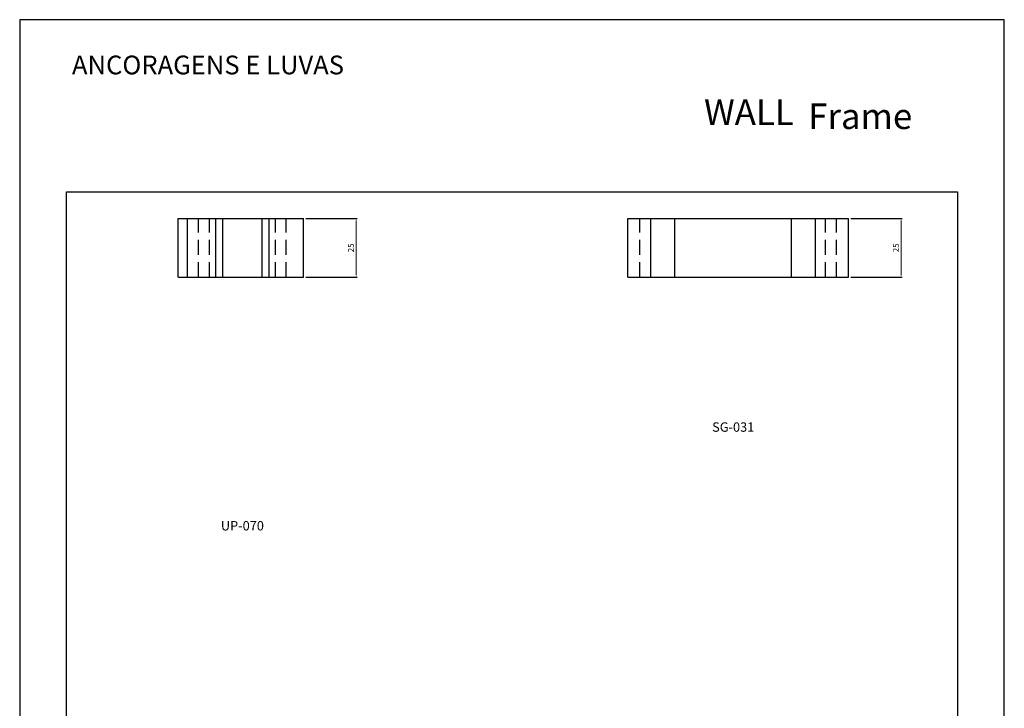
# Model space of a CAD drawing. Units: millimetres. Extents: x 3565 to 10426, y 4253 to 9026.
# Drawn here: x 6954 to 7374, y 5218 to 5511 of the extents above; entities that cross this region are included whole.
import ezdxf

# ---------------------------------------------------------------- set-up
doc = ezdxf.new("R2010")
doc.units = ezdxf.units.MM
doc.header["$PDMODE"] = 98
doc.linetypes.add('HIDDEN', pattern=[9.525, 6.35, -3.175])
doc.layers.add('Camada 1', color=7, linetype='Continuous')
doc.layers.add('Layout', color=9, linetype='Continuous')
doc.layers.add('Layout 2 - Gride', color=253, linetype='Continuous', plot=False)
doc.styles.add('Perfil-01', font='TitilliumWeb-Light.ttf', dxfattribs={"height": 1.8})
doc.styles.get("Standard").update_dxf_attribs({"font": 'arial.ttf', "height": 2.5})
doc.dimstyles.new('ISO-25', dxfattribs={"dimtxt": 2.5, "dimasz": 2.5, "dimexe": 1.25, "dimexo": 0.625, "dimtad": 1, "dimtxsty": 'Standard', "dimcen": 2.5, "dimadec": 0, "dimazin": 0, "dimtfac": 1, "dimtmove": 0, "dimatfit": 3, "dimfxl": 1, "dimarcsym": 0})

# ---------------------------------------------------------------- blocks, each defined once
blk = doc.blocks.new('*D536')
at = {"color": 0, "lineweight": -2}
for p, q in [((7075.65, 5426.68), (7097.54, 5426.68)), ((7075.65, 5401.68), (7097.54, 5401.68))]:
    blk.add_line(p, q, dxfattribs=at)
at = {"color": 0, "lineweight": 13}
blk.add_line((7097.04, 5402.68), (7097.04, 5425.68), dxfattribs=at)
at = {"color": 0}
for points in [[(7097.2, 5425.68), (7096.87, 5425.68), (7097.04, 5426.68)], [(7096.87, 5402.68), (7097.2, 5402.68), (7097.04, 5401.68)]]:
    blk.add_solid(points, dxfattribs=at)
at = {"layer": 'DEFPOINTS', "color": 0}
for p in [(7074.65, 5426.68), (7097.04, 5426.68), (7074.65, 5401.68)]:
    blk.add_point(p, dxfattribs=at)
at = {"color": 0, "insert": (7095.14, 5414.18), "char_height": 2.5, "attachment_point": 5, "rotation": 90}
blk.add_mtext('25', dxfattribs=at)
blk = doc.blocks.new('*D539')
at = {"color": 0, "lineweight": -2}
for p, q in [((7308.09, 5426.68), (7329.98, 5426.68)), ((7308.09, 5401.68), (7329.98, 5401.68))]:
    blk.add_line(p, q, dxfattribs=at)
at = {"color": 0, "lineweight": 13}
blk.add_line((7329.48, 5402.68), (7329.48, 5425.68), dxfattribs=at)
at = {"color": 0}
for points in [[(7329.65, 5425.68), (7329.31, 5425.68), (7329.48, 5426.68)], [(7329.31, 5402.68), (7329.65, 5402.68), (7329.48, 5401.68)]]:
    blk.add_solid(points, dxfattribs=at)
at = {"layer": 'DEFPOINTS', "color": 0}
for p in [(7307.09, 5426.68), (7329.48, 5426.68), (7307.09, 5401.68)]:
    blk.add_point(p, dxfattribs=at)
at = {"color": 0, "insert": (7327.58, 5414.18), "char_height": 2.5, "attachment_point": 5, "rotation": 90}
blk.add_mtext('25', dxfattribs=at)

msp = doc.modelspace()

# ---------------------------------------------------------------- linework, layer by layer
for p, q in [((7021.147, 5401.676), (7021.147, 5426.676)), ((7021.147, 5426.676), (7074.646, 5426.676)), ((7025.147, 5401.676), (7025.147, 5426.676)), ((7037.146, 5401.676), (7037.146, 5426.676)), ((7040.146, 5401.676), (7040.146, 5426.676)), ((7056.896, 5401.676), (7056.896, 5426.676)), ((7059.896, 5401.676), (7059.896, 5426.676)), ((7074.646, 5401.676), (7074.646, 5426.676)), ((7212.887, 5401.676), (7212.887, 5426.676)), ((7212.887, 5426.676), (7307.087, 5426.676)), ((7222.787, 5401.676), (7222.787, 5426.676)), ((7232.987, 5401.676), (7232.987, 5426.676)), ((7282.787, 5401.676), (7282.787, 5426.676)), ((7292.987, 5401.676), (7292.987, 5426.676)), ((7307.087, 5401.676), (7307.087, 5426.676)), ((7021.147, 5401.676), (7074.646, 5401.676)), ((7212.887, 5401.676), (7307.087, 5401.676))]:
    msp.add_line(p, q)
at = {"color": 8, "linetype": 'HIDDEN'}
for p, q in [((7029.846, 5401.676), (7029.846, 5426.676)), ((7034.446, 5401.676), (7034.446, 5426.676)), ((7062.596, 5401.676), (7062.596, 5426.676)), ((7067.196, 5401.676), (7067.196, 5426.676)), ((7218.087, 5401.676), (7218.087, 5426.676)), ((7222.687, 5401.676), (7222.687, 5426.676)), ((7297.287, 5401.676), (7297.287, 5426.676)), ((7301.887, 5401.676), (7301.887, 5426.676))]:
    msp.add_line(p, q, dxfattribs=at)
at = {"layer": 'Layout', "flags": 128}
msp.add_lwpolyline([(6953.525, 4917.491), (7373.525, 4917.491), (7373.525, 5511.491), (6953.525, 5511.491), (6953.525, 4917.491)], dxfattribs=at)
at = {"layer": 'Layout 2 - Gride', "color": 2}
msp.add_3dface([(6973.525, 5438.008), (7353.525, 5438.008), (7353.525, 4974.974), (6973.525, 4974.974)], dxfattribs=at)

# ---------------------------------------------------------------- texts
at = {"color": 7, "lineweight": -3, "insert": (6975.83, 5496.174), "char_height": 8, "width": 116.49538, "attachment_point": 1, "style": 'Perfil-01'}
msp.add_mtext('ANCORAGENS E LUVAS', dxfattribs=at)
at = {"color": 1, "char_height": 4, "attachment_point": 5}
for s, insert in [('SG-031', (7257.887, 5337.236)), ('UP-070', (7048.521, 5295.144))]:
    msp.add_mtext(s, dxfattribs=dict(at, insert=insert))
at = {"layer": 'Camada 1', "color": 8, "true_color": 0x707173, "insert": (7245.453, 5466.609), "char_height": 10.91149, "attachment_point": 7}
msp.add_mtext('{\\fFranklin Gothic Heavy|b0|i0|c0|p34;WALL}', dxfattribs=at)
at = {"layer": 'Camada 1', "color": 36, "true_color": 0x7a3b0b, "insert": (7289.854, 5464.859), "char_height": 10.91149, "attachment_point": 7}
msp.add_mtext('\\fFranklin Gothic Heavy|b0|i0|c0|p34;\\W1;Frame', dxfattribs=at)

# ---------------------------------------------------------------- dimensions: what is measured, and where the dimension line sits
at = {"color": 1}
for base, p1, p2, picture, middle in [((7097.038, 5426.676), (7074.646, 5401.676), (7074.646, 5426.676), '*D536', (7095.136, 5414.176)), ((7329.478, 5426.676), (7307.087, 5401.676), (7307.087, 5426.676), '*D539', (7327.577, 5414.176))]:
    dim = msp.add_linear_dim(base=base, p1=p1, p2=p2, angle=90, dimstyle='ISO-25', override={"dimasz": 1, "dimexe": 0.5, "dimexo": 1, "dimlwd": 13}, dxfattribs=at)
    dim.commit()
    dim.dimension.update_dxf_attribs({"geometry": picture, "text_midpoint": middle})

doc.saveas('drawing.dxf')
